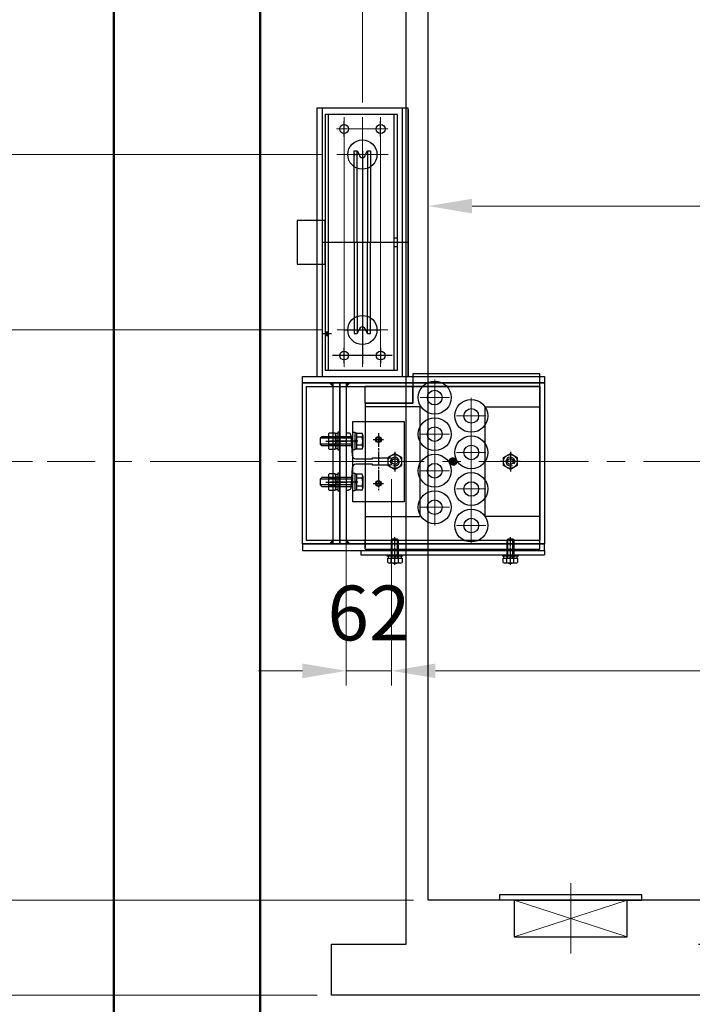
# Model space of a CAD drawing. Units: millimetres. Extents: x 17076 to 111423, y -118390 to 68727.
# Drawn here: x 18489 to 19410, y -78349 to -77001 of the extents above; entities that cross this region are included whole.
import ezdxf

# ---------------------------------------------------------------- set-up
doc = ezdxf.new("R2010")
doc.units = ezdxf.units.MM
doc.linetypes.add('CENTER2', pattern=[1.125, 0.75, -0.125, 0.125, -0.125])
doc.linetypes.add('CENTERLINE', pattern=[25.4, 19.05, -1.5875, 3.175, -1.5875])
doc.layers.get('0').update_dxf_attribs({"lineweight": 30})
for name, color, linetype, lineweight in [('가는선', 5, 'Continuous', 9), ('건축공사', 21, 'Continuous', 50), ('중심선', 6, 'CENTER2', 9), ('치수선', 3, 'Continuous', 9)]:
    doc.layers.add(name, color=color, linetype=linetype, lineweight=lineweight)
doc.styles.get("Standard").update_dxf_attribs({"font": 'iso.shx', "height": 75, "bigfont": 'whgtxt.shx'})
doc.dimstyles.new('AM_ISO$0', dxfattribs={"dimtxt": 75, "dimasz": 60, "dimexe": 20, "dimexo": 20, "dimgap": 30, "dimtad": 1, "dimdsep": 46, "dimtxsty": 'Standard', "dimcen": 0, "dimclrd": 256, "dimclre": 256, "dimclrt": 2, "dimadec": 0, "dimazin": 2, "dimtp": 0.1, "dimtm": 0.1, "dimtfac": 0.71, "dimtix": 1, "dimtmove": 0, "dimatfit": 0, "dimfxl": 1, "dimlwd": -1, "dimlwe": -1, "dimarcsym": 1})

# ---------------------------------------------------------------- blocks, each defined once
blk = doc.blocks.new('*D476')
at = {"layer": 'Defpoints', "color": 0, "transparency": 16777216}
for p in [(19048.3, -78206), (18221.8, -78336), (18916.3, -78336)]:
    blk.add_point(p, dxfattribs=at)
at = {"layer": '치수선', "linetype": 'ByBlock', "transparency": 16777216}
for p, q in [((18221.8, -78146), (18221.8, -78086)), ((19028.3, -78206), (18201.8, -78206)), ((18221.8, -78206), (18221.8, -78336)), ((18896.3, -78336), (18201.8, -78336)), ((18221.8, -78396), (18221.8, -78456))]:
    blk.add_line(p, q, dxfattribs=at)
at = {"layer": '치수선', "transparency": 16777216}
for points in [[(18211.8, -78146), (18231.8, -78146), (18221.8, -78206)], [(18211.8, -78396), (18231.8, -78396), (18221.8, -78336)]]:
    blk.add_solid(points, dxfattribs=at)
at = {"layer": '치수선', "color": 2, "transparency": 16777216, "insert": (18154.3, -78271), "char_height": 75, "attachment_point": 5, "rotation": 90}
blk.add_mtext('130', dxfattribs=at)
blk = doc.blocks.new('*D477')
at = {"layer": 'Defpoints', "color": 0, "transparency": 16777216}
for p in [(18916.3, -78336), (18026.8, -78361), (18916.3, -78361)]:
    blk.add_point(p, dxfattribs=at)
at = {"layer": '치수선', "linetype": 'ByBlock', "transparency": 16777216}
for p, q in [((18026.8, -78276), (18026.8, -78216)), ((18896.3, -78336), (18006.8, -78336)), ((18026.8, -78336), (18026.8, -78361)), ((18896.3, -78361), (18006.8, -78361)), ((18026.8, -78421), (18026.8, -78481))]:
    blk.add_line(p, q, dxfattribs=at)
at = {"layer": '치수선', "transparency": 16777216}
for points in [[(18016.8, -78276), (18036.8, -78276), (18026.8, -78336)], [(18016.8, -78421), (18036.8, -78421), (18026.8, -78361)]]:
    blk.add_solid(points, dxfattribs=at)
at = {"layer": '치수선', "color": 2, "transparency": 16777216, "insert": (17958.3, -78348.5), "char_height": 75, "attachment_point": 5, "rotation": 90}
blk.add_mtext('25', dxfattribs=at)
blk = doc.blocks.new('*D478')
at = {"layer": 'Defpoints', "color": 0, "transparency": 16777216}
for p in [(19018.3, -76781), (17831.8, -78336), (18916.3, -78336)]:
    blk.add_point(p, dxfattribs=at)
at = {"layer": '치수선', "linetype": 'ByBlock', "transparency": 16777216}
for p, q in [((18998.3, -76781), (17811.8, -76781)), ((17831.8, -76841), (17831.8, -78276)), ((18896.3, -78336), (17811.8, -78336))]:
    blk.add_line(p, q, dxfattribs=at)
at = {"layer": '치수선', "transparency": 16777216}
for points in [[(17821.8, -76841), (17841.8, -76841), (17831.8, -76781)], [(17821.8, -78276), (17841.8, -78276), (17831.8, -78336)]]:
    blk.add_solid(points, dxfattribs=at)
at = {"layer": '치수선', "color": 2, "transparency": 16777216, "insert": (17763.3, -77558.5), "char_height": 75, "attachment_point": 5, "rotation": 90}
blk.add_mtext('PLATFORM 1555', dxfattribs=at)
blk = doc.blocks.new('*D480')
at = {"layer": 'Defpoints', "color": 0, "transparency": 16777216}
for p in [(18818.3, -76701), (17636.8, -78451), (18818.3, -78451)]:
    blk.add_point(p, dxfattribs=at)
at = {"layer": '치수선', "linetype": 'ByBlock', "transparency": 16777216}
for p, q in [((18798.3, -76701), (17616.8, -76701)), ((17636.8, -76761), (17636.8, -78391)), ((18798.3, -78451), (17616.8, -78451))]:
    blk.add_line(p, q, dxfattribs=at)
at = {"layer": '치수선', "transparency": 16777216}
for points in [[(17626.8, -76761), (17646.8, -76761), (17636.8, -76701)], [(17626.8, -78391), (17646.8, -78391), (17636.8, -78451)]]:
    blk.add_solid(points, dxfattribs=at)
at = {"layer": '치수선', "color": 2, "transparency": 16777216, "insert": (17565.8, -77576), "char_height": 75, "attachment_point": 5, "rotation": 90}
blk.add_mtext('HOISTWAY INSIDE 1750', dxfattribs=at)
blk = doc.blocks.new('*D481')
at = {"layer": 'Defpoints', "color": 0, "transparency": 16777216}
for p in [(18916.3, -78336), (17831.8, -78451), (18818.3, -78451)]:
    blk.add_point(p, dxfattribs=at)
at = {"layer": '치수선', "linetype": 'ByBlock', "transparency": 16777216}
for p, q in [((17831.8, -78276), (17831.8, -78216)), ((18896.3, -78336), (17811.8, -78336)), ((17831.8, -78336), (17831.8, -78451)), ((18798.3, -78451), (17811.8, -78451)), ((17831.8, -78511), (17831.8, -78571))]:
    blk.add_line(p, q, dxfattribs=at)
at = {"layer": '치수선', "transparency": 16777216}
for points in [[(17821.8, -78276), (17841.8, -78276), (17831.8, -78336)], [(17821.8, -78511), (17841.8, -78511), (17831.8, -78451)]]:
    blk.add_solid(points, dxfattribs=at)
at = {"layer": '치수선', "color": 2, "transparency": 16777216, "insert": (17763.3, -78393.5), "char_height": 75, "attachment_point": 5, "rotation": 90}
blk.add_mtext('115', dxfattribs=at)
blk = doc.blocks.new('*D633')
at = {"layer": 'Defpoints', "color": 0, "transparency": 16777216}
for p in [(19018.3, -76781), (18026.8, -77606), (18527.2, -77606)]:
    blk.add_point(p, dxfattribs=at)
at = {"layer": '치수선', "linetype": 'ByBlock', "transparency": 16777216}
for p, q in [((18998.3, -76781), (18006.8, -76781)), ((18026.8, -76841), (18026.8, -77546))]:
    blk.add_line(p, q, dxfattribs=at)
at = {"layer": '치수선', "transparency": 16777216}
for points in [[(18016.8, -76841), (18036.8, -76841), (18026.8, -76781)], [(18016.8, -77546), (18036.8, -77546), (18026.8, -77606)]]:
    blk.add_solid(points, dxfattribs=at)
at = {"layer": '치수선', "color": 2, "transparency": 16777216, "insert": (17957, -77193.5), "char_height": 75, "attachment_point": 5, "rotation": 90}
blk.add_mtext('825', dxfattribs=at)
blk = doc.blocks.new('*D634')
at = {"layer": 'Defpoints', "color": 0, "transparency": 16777216}
for p in [(18527.2, -77606), (18026.8, -78336), (18916.3, -78336)]:
    blk.add_point(p, dxfattribs=at)
at = {"layer": '치수선', "linetype": 'ByBlock', "transparency": 16777216}
for p, q in [((18108, -77606), (18006.8, -77606)), ((18219.9, -77606), (18193.6, -77606)), ((18414.9, -77606), (18223.6, -77606)), ((18507.2, -77606), (18418.6, -77606)), ((18026.8, -77666), (18026.8, -78276)), ((18616.4, -78336), (18006.8, -78336)), ((18816.4, -78336), (18620.2, -78336)), ((18896.3, -78336), (18820.2, -78336))]:
    blk.add_line(p, q, dxfattribs=at)
at = {"layer": '치수선', "transparency": 16777216}
for points in [[(18016.8, -77666), (18036.8, -77666), (18026.8, -77606)], [(18016.8, -78276), (18036.8, -78276), (18026.8, -78336)]]:
    blk.add_solid(points, dxfattribs=at)
at = {"layer": '치수선', "color": 2, "transparency": 16777216, "insert": (17959.3, -77971), "char_height": 75, "attachment_point": 5, "rotation": 90}
blk.add_mtext('730', dxfattribs=at)
blk = doc.blocks.new('*D635')
at = {"layer": 'Defpoints', "color": 0, "transparency": 16777216}
for p in [(19048.3, -76806), (18221.8, -78206), (19048.3, -78206)]:
    blk.add_point(p, dxfattribs=at)
at = {"layer": '치수선', "linetype": 'ByBlock', "transparency": 16777216}
for p, q in [((19028.3, -76806), (18201.8, -76806)), ((18221.8, -76866), (18221.8, -78146)), ((19028.3, -78206), (18201.8, -78206))]:
    blk.add_line(p, q, dxfattribs=at)
at = {"layer": '치수선', "transparency": 16777216}
for points in [[(18211.8, -76866), (18231.8, -76866), (18221.8, -76806)], [(18211.8, -78146), (18231.8, -78146), (18221.8, -78206)]]:
    blk.add_solid(points, dxfattribs=at)
at = {"layer": '치수선', "color": 2, "transparency": 16777216, "insert": (18150.8, -77506), "char_height": 75, "attachment_point": 5, "rotation": 90}
blk.add_mtext('CAR INSIDE 1400', dxfattribs=at)
blk = doc.blocks.new('gov_block_L')
for p, q in [((-62.5, 303.5), (-62.5, -63.5)), ((62.5, 303.5), (-62.5, 303.5)), ((62.5, -63.5), (62.5, 303.5)), ((62.5, 301.5), (62.5, -63.5)), ((-51, 150), (-89, 150)), ((-89, 150), (-89, 90)), ((-51, 90), (-51, 150)), ((-89, 90), (-51, 90)), ((41, -35), (-41, -35)), ((-82, -72.5), (-82, -63.5)), ((-82, -63.5), (249, -63.5)), ((-82, -63.5), (-62.5, -63.5)), ((-62.5, -63.5), (62.5, -63.5)), ((243, -60), (69, -60)), ((69, -60), (69, -100)), ((243, -300), (243, -60)), ((249, -63.5), (249, -72.5)), ((-82, -292.5), (-82, -72.5)), ((-82, -72.5), (-31, -72.5)), ((249, -72.5), (-82, -72.5)), ((-82, -72.5), (249, -72.5)), ((-77, -77.5), (243, -77.5)), ((-77, -77.5), (-77, -287.5)), ((-31, -72.5), (-31, -292.5)), ((-31, -72.5), (249, -72.5)), ((-31, -292.5), (-31, -72.5)), ((4, -100), (4, -77.5)), ((69, -77.5), (4, -77.5)), ((69, -100), (69, -77.5)), ((243, -77.5), (243, -287.5)), ((243, -77.5), (243, -97.5)), ((243, -287.5), (243, -77.5)), ((249, -72.5), (249, -292.5)), ((69, -100), (4, -100)), ((4, -100), (4, -297.5)), ((4, -100), (4, -287.5)), ((4, -100), (69, -100)), ((-13, -125), (57, -125)), ((-13, -235), (-13, -125)), ((57, -125), (57, -235)), ((-13, -148), (-57.5, -148)), ((-22, -135.5), (-22, -224.5)), ((-13, -156), (-57.5, -156)), ((-50, -152), (-21, -152)), ((-12, -152), (-41, -152)), ((44.5, -169), (35, -174.5)), ((35, -174.5), (35, -185.5)), ((54, -174.5), (44.5, -169)), ((54, -185.5), (54, -174.5)), ((193, -174.5), (202.5, -169)), ((193, -185.5), (193, -174.5)), ((202.5, -169), (212, -174.5)), ((212, -174.5), (212, -185.5)), ((35, -185.5), (44.5, -191)), ((44.5, -191), (54, -185.5)), ((202.5, -191), (193, -185.5)), ((212, -185.5), (202.5, -191)), ((-11.3, -189.4), (-11.3, -189.4)), ((-13, -204), (-57.5, -204)), ((-13, -212), (-57.5, -212)), ((-50, -208), (-21, -208)), ((-12, -208), (-41, -208)), ((57, -235), (-13, -235)), ((-82, -292.5), (-31, -292.5)), ((249, -292.5), (-82, -292.5)), ((-82, -292.5), (249, -292.5)), ((-82, -292.5), (-82, -301.5)), ((249, -292.5), (-82, -292.5)), ((-82, -292.5), (249, -292.5)), ((-77, -287.5), (243, -287.5)), ((249, -292.5), (-31, -292.5)), ((4, -300), (4, -287.5)), ((41, -312), (41, -286)), ((48, -312), (48, -286)), ((199, -312), (199, -286)), ((206, -312), (206, -286)), ((249, -301.5), (249, -292.5)), ((-82, -301.5), (249, -301.5)), ((-82, -301.5), (169, -301.5)), ((-2, -301.5), (-2, -307.5)), ((-2, -307.5), (249, -307.5)), ((4, -300), (243, -300)), ((249, -301.5), (249, -307.5))]:
    blk.add_line(p, q)
at = {"color": 3}
for p, q in [((-54.7, -63.5), (-54.7, 303.5)), ((54.7, -63.5), (54.7, 303.5)), ((-40, -292.5), (-40, -72.5)), ((-22, -72.5), (-22, -292.5)), ((243, -77.5), (69, -77.5)), ((79, -105), (4, -105)), ((4, -105), (4, -255)), ((79, -255), (79, -105)), ((168, -105), (243, -105)), ((168, -255), (168, -105)), ((243, -105), (243, -255)), ((4, -255), (79, -255)), ((243, -255), (168, -255)), ((4, -287.5), (243, -287.5))]:
    blk.add_line(p, q, dxfattribs=at)
at = {"color": 6}
for p, q in [((48, 295), (-51, 295)), ((-51, 295), (-51, -55)), ((-46.5, -55), (-46.5, 295)), ((-25, 264.5), (-25, 285.5)), ((25, 264.5), (25, 285.5)), ((43.5, -55), (43.5, 295)), ((48, -55), (48, 295)), ((-11, 241), (-11, 245)), ((-11, 245), (-7.1, 245)), ((-7.1, 120), (-7.1, 245)), ((-7.1, 245), (-4.2, 240)), ((0, 244.9), (0, -18.8)), ((4.2, 240), (7.1, 245)), ((7.1, 245), (11, 245)), ((7.1, 245), (7.1, 120)), ((11, 245), (11, 241)), ((-10, 240), (-11, 241)), ((-11, 239), (-10, 240)), ((-11, 120), (-11, 239)), ((11, 241), (10, 240)), ((10, 240), (11, 239)), ((11, 239), (11, 120)), ((43.5, 126), (48, 126)), ((-55.5, 120), (63, 120)), ((-44.3, 120), (26.6, 120)), ((-11, 120), (-11, 1)), ((-7.1, 120), (-7.1, -5)), ((7.1, -5), (7.1, 120)), ((11, 1), (11, 120)), ((43.5, 114), (48, 114)), ((-11, 1), (-10, 0)), ((10, 0), (11, 1)), ((-54.5, -5), (-42.1, -5)), ((-25, 0), (25, 0)), ((-15.7, 0), (15.8, 0)), ((-10, 0), (-11, -1)), ((-11, -1), (-11, -5)), ((-11, -5), (-7.1, -5)), ((-7.1, -5), (-4.2, 0)), ((4.2, 0), (7.1, -5)), ((7.1, -5), (11, -5)), ((11, -1), (10, 0)), ((11, -5), (11, -1)), ((-25, -45.5), (-25, -24.5)), ((25, -24.5), (25, -45.5)), ((-51, -55), (48, -55)), ((43.5, -55), (48, -55))]:
    blk.add_line(p, q, dxfattribs=at)
at = {"ltscale": 5}
for p, q in [((0, 237.5), (0, 198.5)), ((0, 4.6), (0, -46.1))]:
    blk.add_line(p, q, dxfattribs=at)
at = {"color": 6, "ltscale": 0.2}
for p, q in [((-51, -2.5), (-46.5, -2.5)), ((-51, -3.4), (-46.5, -3.4)), ((-51, -6.6), (-46.5, -6.6)), ((-51, -7.5), (-46.5, -7.5))]:
    blk.add_line(p, q, dxfattribs=at)
at = {"color": 0}
for p, q in [((-55.5, -146), (-57.5, -148)), ((-57.5, -148), (-57.5, -156)), ((-13, -146), (-55.5, -146)), ((-46.5, -143.8), (-46.5, -160.2)), ((-46.5, -146), (-46.5, -158)), ((-37.4, -141), (-45.6, -141)), ((-37.4, -146.5), (-45.6, -146.5)), ((-36.5, -162.8), (-36.5, -141.2)), ((-36.5, -141.2), (-33.5, -141.2)), ((-36.5, -143.8), (-36.5, -160.2)), ((-31, -140), (-33.5, -140)), ((-33.5, -140), (-33.5, -164)), ((-33.5, -141.2), (-33.5, -162.8)), ((-31, -164), (-31, -140)), ((-13, -164), (-13, -140)), ((-13, -140), (-10.5, -140)), ((-10.5, -140), (-10.5, -164)), ((-10.5, -141.2), (-10.5, -162.8)), ((-7.5, -141.2), (-10.5, -141.2)), ((-7.5, -141), (-0.4, -141)), ((-7.5, -163), (-7.5, -141)), ((-7.5, -162.8), (-7.5, -141.2)), ((-0.4, -146.5), (-7.5, -146.5)), ((0.5, -143.8), (0.5, -160.2)), ((-57.5, -156), (-55.5, -158)), ((-55.5, -158), (-13, -158)), ((-37.4, -157.5), (-45.6, -157.5)), ((-36.5, -152), (-33.5, -150.3)), ((-33.5, -152), (-36.5, -153.7)), ((-7.5, -152), (-10.5, -150.3)), ((-10.5, -152), (-7.5, -153.7)), ((-0.4, -157.5), (-7.5, -157.5)), ((-45.6, -163), (-37.4, -163)), ((-33.5, -162.8), (-36.5, -162.8)), ((-33.5, -164), (-31, -164)), ((-10.5, -164), (-13, -164)), ((-10.5, -162.8), (-7.5, -162.8)), ((-0.4, -163), (-7.5, -163)), ((-55.5, -202), (-57.5, -204)), ((-13, -202), (-55.5, -202)), ((-46.5, -199.8), (-46.5, -216.2)), ((-46.5, -202), (-46.5, -214)), ((-37.4, -197), (-45.6, -197)), ((-36.5, -218.8), (-36.5, -197.2)), ((-36.5, -197.2), (-33.5, -197.2)), ((-36.5, -199.8), (-36.5, -216.2)), ((-31, -196), (-33.5, -196)), ((-33.5, -196), (-33.5, -220)), ((-33.5, -197.2), (-33.5, -218.8)), ((-31, -220), (-31, -196)), ((-13, -220), (-13, -196)), ((-13, -196), (-10.5, -196)), ((-10.5, -196), (-10.5, -220)), ((-10.5, -197.2), (-10.5, -218.8)), ((-7.5, -197.2), (-10.5, -197.2)), ((-7.5, -197), (-0.4, -197)), ((-7.5, -219), (-7.5, -197)), ((-7.5, -218.8), (-7.5, -197.2)), ((0.5, -199.8), (0.5, -216.2)), ((-57.5, -204), (-57.5, -212)), ((-57.5, -212), (-55.5, -214)), ((-55.5, -214), (-13, -214)), ((-37.4, -202.5), (-45.6, -202.5)), ((-37.4, -213.5), (-45.6, -213.5)), ((-36.5, -208), (-33.5, -206.3)), ((-33.5, -208), (-36.5, -209.7)), ((-7.5, -208), (-10.5, -206.3)), ((-10.5, -208), (-7.5, -209.7)), ((-0.4, -202.5), (-7.5, -202.5)), ((-0.4, -213.5), (-7.5, -213.5)), ((-45.6, -219), (-37.4, -219)), ((-33.5, -218.8), (-36.5, -218.8)), ((-33.5, -220), (-31, -220)), ((-10.5, -220), (-13, -220)), ((-10.5, -218.8), (-7.5, -218.8)), ((-0.4, -219), (-7.5, -219)), ((41, -286), (39.5, -287.5)), ((39.5, -287.5), (39.5, -312)), ((48, -286), (41, -286)), ((49.5, -287.5), (48, -286)), ((49.5, -312), (49.5, -287.5)), ((199, -286), (197.5, -287.5)), ((197.5, -287.5), (197.5, -312)), ((206, -286), (199, -286)), ((207.5, -287.5), (206, -286)), ((207.5, -312), (207.5, -287.5)), ((34, -309.5), (34, -307.5)), ((34, -307.5), (55, -307.5)), ((55, -309.5), (34, -309.5)), ((53.7, -309.5), (35.3, -309.5)), ((35.3, -309.5), (35.3, -312)), ((44.5, -309.5), (43.1, -312)), ((44.5, -312), (45.9, -309.5)), ((53.7, -312), (53.7, -309.5)), ((55, -307.5), (55, -309.5)), ((192, -309.5), (192, -307.5)), ((192, -307.5), (213, -307.5)), ((213, -309.5), (192, -309.5)), ((211.7, -309.5), (193.3, -309.5)), ((193.3, -309.5), (193.3, -312)), ((202.5, -309.5), (201.1, -312)), ((202.5, -312), (203.9, -309.5)), ((211.7, -312), (211.7, -309.5)), ((213, -307.5), (213, -309.5)), ((34.7, -312), (54.3, -312)), ((34.7, -318.2), (34.7, -312)), ((35.3, -312), (53.7, -312)), ((51.9, -319), (37.1, -319)), ((39.6, -318.2), (39.6, -312)), ((49.4, -318.2), (49.4, -312)), ((54.3, -312), (54.3, -318.2)), ((192.7, -312), (212.3, -312)), ((192.7, -318.2), (192.7, -312)), ((193.3, -312), (211.7, -312)), ((209.9, -319), (195.1, -319)), ((197.6, -318.2), (197.6, -312)), ((207.4, -318.2), (207.4, -312)), ((212.3, -312), (212.3, -318.2))]:
    blk.add_line(p, q, dxfattribs=at)
at = {"color": 7}
for p, q in [((-22, -140.5), (-22, -229.5)), ((-11.3, -194.4), (-11.3, -194.4))]:
    blk.add_line(p, q, dxfattribs=at)
at = {"linetype": 'CENTERLINE'}
for p, q in [((22, -141), (22, -219)), ((-29.5, -152), (-43.5, -152)), ((-6.3, -152), (-14.3, -152)), ((15, -150), (29, -150)), ((44.5, -166.5), (44.5, -193.5)), ((202.5, -166.5), (202.5, -193.5)), ((216, -180), (189, -180)), ((-29.5, -208), (-43.5, -208)), ((-6.3, -208), (-14.3, -208)), ((15, -210), (29, -210)), ((44.5, -321.5), (44.5, -283.5)), ((202.5, -321.5), (202.5, -283.5)), ((44.5, -313.3), (44.5, -306.7)), ((202.5, -313.3), (202.5, -306.7))]:
    blk.add_line(p, q, dxfattribs=at)
at = {"color": 5}
for p, q in [((119, -180), (124, -175)), ((119, -179.9), (123.9, -175)), ((119, -179.8), (123.8, -175)), ((119, -179.7), (123.7, -175)), ((119, -179.6), (123.6, -175)), ((119, -179.5), (123.5, -175)), ((119, -179.3), (123.3, -175)), ((119.1, -180), (124, -175.1)), ((119.1, -179.2), (123.2, -175.1)), ((119.1, -179.1), (123.1, -175.1)), ((119.1, -179), (123, -175.1)), ((124, -175.7), (124.7, -175)), ((124, -175.6), (124.6, -175)), ((124, -175.5), (124.5, -175)), ((124, -175.4), (124.4, -175)), ((124, -175.3), (124.3, -175)), ((124, -175.2), (124.2, -175)), ((124, -175.1), (124.1, -175)), ((124, -175.1), (124.1, -175)), ((124, -176.1), (125, -175.1)), ((124, -176), (124.9, -175.1)), ((124, -175.9), (124.8, -175.1)), ((124, -175.8), (124.7, -175.1)), ((119, -180.7), (119.7, -180)), ((119, -180.6), (119.6, -180)), ((119, -180.5), (119.5, -180)), ((119, -180.4), (119.4, -180)), ((119, -180.3), (119.3, -180)), ((119, -180.2), (119.2, -180)), ((119, -180.1), (119.1, -180)), ((119, -180.1), (119.1, -180)), ((119.1, -180), (124, -175.1)), ((119.1, -178.9), (122.9, -175.1)), ((119.1, -181.1), (120.3, -180)), ((119.1, -181.1), (120.2, -180)), ((119.1, -181), (120.1, -180)), ((119.1, -180.9), (120, -180)), ((119.1, -180.8), (119.9, -180)), ((119.1, -180.7), (119.8, -180)), ((119.2, -180), (124, -175.2)), ((119.2, -178.8), (122.8, -175.2)), ((119.2, -178.6), (122.6, -175.2)), ((119.2, -178.5), (122.5, -175.2)), ((119.2, -181.5), (120.7, -180)), ((119.2, -181.4), (120.7, -180)), ((119.2, -181.4), (120.6, -180)), ((119.2, -181.3), (120.5, -180)), ((119.2, -181.2), (120.4, -180)), ((119.3, -180), (124, -175.3)), ((119.3, -178.4), (122.4, -175.3)), ((119.3, -178.2), (122.2, -175.3)), ((119.3, -181.8), (121.1, -180)), ((119.3, -181.7), (121, -180)), ((119.3, -181.7), (120.9, -180)), ((119.3, -181.6), (120.8, -180)), ((119.4, -180), (124, -175.4)), ((119.4, -178.1), (122.1, -175.4)), ((119.4, -182.1), (121.5, -180)), ((119.4, -182), (121.4, -180)), ((119.4, -181.9), (121.3, -180)), ((119.4, -181.9), (121.2, -180)), ((119.5, -180), (124, -175.5)), ((119.5, -177.9), (121.9, -175.5)), ((119.5, -182.3), (121.8, -180)), ((119.5, -182.2), (121.7, -180)), ((119.5, -182.1), (121.6, -180)), ((119.6, -180), (124, -175.6)), ((119.6, -177.7), (121.7, -175.6)), ((119.6, -182.4), (122.1, -180)), ((119.6, -182.4), (122, -180)), ((119.6, -182.3), (121.9, -180)), ((119.7, -180), (124, -175.7)), ((119.7, -177.5), (121.5, -175.7)), ((119.7, -182.6), (122.4, -180)), ((119.7, -182.6), (122.3, -180)), ((119.7, -182.5), (122.2, -180)), ((119.8, -180), (124, -175.8)), ((119.8, -177.2), (121.2, -175.8)), ((119.8, -182.8), (122.6, -180)), ((119.8, -182.7), (122.5, -180)), ((119.8, -182.7), (122.4, -180)), ((119.9, -180), (124, -175.9)), ((119.9, -182.9), (122.8, -180)), ((119.9, -182.8), (122.7, -180)), ((120, -180), (124, -176)), ((120, -183.1), (123.1, -180)), ((120, -183), (123, -180)), ((120, -183), (122.9, -180)), ((120.1, -180), (124, -176.1)), ((120.1, -176.9), (120.9, -176.1)), ((120.1, -183.2), (123.3, -180)), ((120.1, -183.1), (123.2, -180)), ((120.2, -180), (124, -176.2)), ((120.2, -183.3), (123.5, -180)), ((120.2, -183.2), (123.4, -180)), ((120.3, -180), (124, -176.3)), ((120.3, -183.4), (123.8, -180)), ((120.3, -183.4), (123.7, -180)), ((120.3, -183.3), (123.6, -180)), ((120.4, -180), (124, -176.4)), ((120.4, -183.5), (124, -180)), ((120.4, -183.5), (123.9, -180)), ((120.5, -180), (124, -176.5)), ((120.5, -183.6), (124, -180)), ((120.5, -183.6), (124, -180.1)), ((120.6, -180), (124, -176.6)), ((120.6, -183.7), (124, -180.2)), ((120.6, -183.7), (124, -180.3)), ((120.7, -180), (124, -176.7)), ((120.7, -180), (124, -176.7)), ((120.7, -183.7), (124, -180.4)), ((120.7, -183.8), (124, -180.5)), ((120.8, -180), (124, -176.8)), ((120.8, -183.8), (124, -180.6)), ((120.8, -183.9), (124, -180.7)), ((120.9, -180), (124, -176.9)), ((120.9, -183.9), (124, -180.8)), ((120.9, -184), (124, -180.9)), ((121, -180), (124, -177)), ((121, -184), (124, -181)), ((121, -184), (124, -181.1)), ((121.1, -180), (124, -177.1)), ((121.1, -184.1), (124, -181.2)), ((121.2, -180), (124, -177.2)), ((121.2, -184.1), (124, -181.3)), ((121.2, -184.2), (124, -181.4)), ((121.3, -180), (124, -177.3)), ((121.3, -184.2), (124, -181.5)), ((121.3, -184.2), (124, -181.6)), ((121.4, -180), (124, -177.4)), ((121.4, -184.3), (124, -181.7)), ((121.4, -184.3), (124, -181.7)), ((121.5, -180), (124, -177.5)), ((121.5, -184.3), (124, -181.8)), ((121.6, -180), (124, -177.6)), ((121.6, -184.4), (124, -181.9)), ((121.6, -184.4), (124, -182)), ((121.7, -180), (124, -177.7)), ((121.7, -184.4), (124, -182.1)), ((121.8, -180), (124, -177.8)), ((121.8, -184.5), (124, -182.2)), ((121.8, -184.5), (124, -182.3)), ((121.9, -180), (124, -177.9)), ((121.9, -184.5), (124, -182.4)), ((121.9, -184.6), (124, -182.5)), ((122, -180), (124, -178)), ((122, -184.6), (124, -182.6)), ((122.1, -180), (124, -178.1)), ((122.1, -184.6), (124, -182.7)), ((122.1, -184.6), (124, -182.8)), ((122.2, -180), (124, -178.2)), ((122.2, -184.7), (124, -182.9)), ((122.3, -180), (124, -178.3)), ((122.3, -184.7), (124, -183)), ((122.3, -184.7), (124, -183.1)), ((122.4, -180), (124, -178.4)), ((122.4, -180), (124, -178.4)), ((122.4, -184.7), (124, -183.2)), ((122.5, -180), (124, -178.5)), ((122.5, -184.8), (124, -183.3)), ((122.6, -180), (124, -178.6)), ((122.6, -184.8), (124, -183.3)), ((122.6, -184.8), (124, -183.4)), ((122.7, -180), (124, -178.7)), ((122.7, -184.8), (124, -183.5)), ((122.8, -180), (124, -178.8)), ((122.8, -184.8), (124, -183.6)), ((122.9, -180), (124, -178.9)), ((122.9, -184.9), (124, -183.7)), ((122.9, -184.9), (124, -183.8)), ((123, -180), (124, -179)), ((123, -184.9), (124, -183.9)), ((123.1, -180), (124, -179.1)), ((123.1, -184.9), (124, -184)), ((123.2, -180), (124, -179.2)), ((123.2, -184.9), (124, -184.1)), ((123.3, -180), (124, -179.3)), ((123.3, -184.9), (124, -184.2)), ((123.3, -185), (124, -184.3)), ((123.4, -180), (124, -179.4)), ((123.4, -185), (124, -184.4)), ((123.5, -180), (124, -179.5)), ((123.5, -185), (124, -184.5)), ((123.6, -180), (124, -179.6)), ((123.6, -185), (124, -184.6)), ((123.7, -180), (124, -179.7)), ((123.7, -185), (124, -184.7)), ((123.8, -180), (124, -179.8)), ((123.8, -185), (124, -184.8)), ((123.9, -180), (124, -179.9)), ((123.9, -185), (124, -184.9)), ((124, -176.3), (125.1, -175.1)), ((124, -176.2), (125.1, -175.1)), ((124, -176.7), (125.5, -175.2)), ((124, -176.7), (125.4, -175.2)), ((124, -176.6), (125.4, -175.2)), ((124, -176.5), (125.3, -175.2)), ((124, -176.4), (125.2, -175.2)), ((124, -177.1), (125.8, -175.3)), ((124, -177), (125.7, -175.3)), ((124, -176.9), (125.7, -175.3)), ((124, -176.8), (125.6, -175.3)), ((124, -177.5), (126.1, -175.4)), ((124, -177.4), (126, -175.4)), ((124, -177.3), (125.9, -175.4)), ((124, -177.2), (125.9, -175.4)), ((124, -177.8), (126.3, -175.5)), ((124, -177.7), (126.2, -175.5)), ((124, -177.6), (126.1, -175.5)), ((124, -178.1), (126.4, -175.6)), ((124, -178), (126.4, -175.6)), ((124, -177.9), (126.3, -175.6)), ((124, -178.4), (126.6, -175.7)), ((124, -178.3), (126.6, -175.7)), ((124, -178.2), (126.5, -175.7)), ((124, -178.6), (126.8, -175.8)), ((124, -178.5), (126.7, -175.8)), ((124, -178.4), (126.7, -175.8)), ((124, -178.8), (126.9, -175.9)), ((124, -178.7), (126.8, -175.9)), ((124, -179.1), (127.1, -176)), ((124, -179), (127, -176)), ((124, -178.9), (127, -176)), ((124, -179.3), (127.2, -176.1)), ((124, -179.2), (127.1, -176.1)), ((124, -179.5), (127.3, -176.2)), ((124, -179.4), (127.2, -176.2)), ((124, -179.8), (127.4, -176.3)), ((124, -179.7), (127.4, -176.3)), ((124, -179.6), (127.3, -176.3)), ((124, -180), (127.5, -176.4)), ((124, -179.9), (127.5, -176.4)), ((124, -180), (127.6, -176.5)), ((124, -185), (129, -180)), ((124, -185), (129, -180)), ((124, -184.9), (128.9, -180)), ((124, -184.8), (128.8, -180)), ((124, -184.7), (128.7, -180)), ((124, -184.6), (128.6, -180)), ((124, -184.5), (128.5, -180)), ((124, -184.4), (128.4, -180)), ((124, -184.3), (128.3, -180)), ((124, -184.2), (128.2, -180)), ((124, -184.1), (128.1, -180)), ((124, -184), (128, -180)), ((124, -183.9), (127.9, -180)), ((124, -183.8), (127.8, -180)), ((124, -183.7), (127.7, -180)), ((124, -183.6), (127.6, -180)), ((124, -183.5), (127.5, -180)), ((124, -183.4), (127.4, -180)), ((124, -183.3), (127.3, -180)), ((124, -183.3), (127.3, -180)), ((124, -183.2), (127.2, -180)), ((124, -183.1), (127.1, -180)), ((124, -183), (127, -180)), ((124, -182.9), (126.9, -180)), ((124, -182.8), (126.8, -180)), ((124, -182.7), (126.7, -180)), ((124, -182.6), (126.6, -180)), ((124, -182.5), (126.5, -180)), ((124, -182.4), (126.4, -180)), ((124, -182.3), (126.3, -180)), ((124, -182.2), (126.2, -180)), ((124, -182.1), (126.1, -180)), ((124, -182), (126, -180)), ((124, -181.9), (125.9, -180)), ((124, -181.8), (125.8, -180)), ((124, -181.7), (125.7, -180)), ((124, -181.7), (125.7, -180)), ((124, -181.6), (125.6, -180)), ((124, -181.5), (125.5, -180)), ((124, -181.4), (125.4, -180)), ((124, -181.3), (125.3, -180)), ((124, -181.2), (125.2, -180)), ((124, -181.1), (125.1, -180)), ((124, -181), (125, -180)), ((124, -180.9), (124.9, -180)), ((124, -180.8), (124.8, -180)), ((124, -180.7), (124.7, -180)), ((124, -180.6), (124.6, -180)), ((124, -180.5), (124.5, -180)), ((124, -180.4), (124.4, -180)), ((124, -180.3), (124.3, -180)), ((124, -180.2), (124.2, -180)), ((124, -180.1), (124.1, -180)), ((124, -180), (124, -180)), ((124, -180), (124, -180)), ((124, -185), (124, -185)), ((124.1, -180), (127.6, -176.5)), ((124.1, -185), (129, -180.1)), ((124.2, -180), (127.7, -176.6)), ((124.2, -185), (129, -180.2)), ((124.3, -180), (127.7, -176.6)), ((124.3, -185), (129, -180.3)), ((124.4, -180), (127.7, -176.7)), ((124.4, -185), (129, -180.4)), ((124.5, -180), (127.8, -176.7)), ((124.5, -185), (129, -180.5)), ((124.6, -180), (127.8, -176.8)), ((124.7, -180), (127.9, -176.8)), ((124.7, -185), (129, -180.7)), ((124.8, -180), (127.9, -176.9)), ((124.8, -184.9), (128.9, -180.8)), ((124.9, -180), (128, -176.9)), ((124.9, -184.9), (128.9, -180.9)), ((125, -180), (128, -177)), ((125, -184.9), (128.9, -181)), ((125.1, -180), (128, -177)), ((125.1, -184.9), (128.9, -181.1)), ((125.2, -180), (128.1, -177.1)), ((125.2, -184.8), (128.8, -181.2)), ((125.3, -180), (128.1, -177.2)), ((125.4, -180), (128.2, -177.2)), ((125.4, -184.8), (128.8, -181.4)), ((125.5, -180), (128.2, -177.3)), ((125.5, -184.8), (128.8, -181.5)), ((125.6, -180), (128.2, -177.3)), ((125.6, -184.7), (128.7, -181.6)), ((125.7, -180), (128.3, -177.4)), ((125.7, -180), (128.3, -177.4)), ((125.8, -180), (128.3, -177.5)), ((125.8, -184.7), (128.7, -181.8)), ((125.9, -180), (128.4, -177.6)), ((126, -180), (128.4, -177.6)), ((126, -184.6), (128.6, -182)), ((126.1, -180), (128.4, -177.7)), ((126.1, -184.5), (128.5, -182.1)), ((126.2, -180), (128.5, -177.8)), ((126.3, -180), (128.5, -177.8)), ((126.3, -184.4), (128.4, -182.3)), ((126.4, -180), (128.5, -177.9)), ((126.5, -180), (128.6, -177.9)), ((126.5, -184.3), (128.3, -182.5)), ((126.6, -180), (128.6, -178)), ((126.7, -180), (128.6, -178.1)), ((126.8, -180), (128.6, -178.1)), ((126.8, -184.2), (128.2, -182.8)), ((126.9, -180), (128.7, -178.2)), ((127, -180), (128.7, -178.3)), ((127.1, -180), (128.7, -178.3)), ((127.1, -183.9), (127.9, -183.1)), ((127.2, -180), (128.7, -178.4)), ((127.3, -180), (128.8, -178.5)), ((127.3, -180), (128.8, -178.6)), ((127.4, -180), (128.8, -178.6)), ((127.5, -180), (128.8, -178.7)), ((127.6, -180), (128.8, -178.8)), ((127.7, -180), (128.9, -178.9)), ((127.8, -180), (128.9, -178.9)), ((127.9, -180), (128.9, -179)), ((128, -180), (128.9, -179.1)), ((128.1, -180), (128.9, -179.2)), ((128.2, -180), (128.9, -179.3)), ((128.3, -180), (129, -179.3)), ((128.4, -180), (129, -179.4)), ((128.5, -180), (129, -179.5)), ((128.6, -180), (129, -179.6)), ((128.7, -180), (129, -179.7)), ((128.8, -180), (129, -179.8)), ((128.9, -180), (129, -179.9)), ((129, -180), (129, -180))]:
    blk.add_line(p, q, dxfattribs=at)
for centre, radius in [((-25, 275), 6), ((25, 275), 6), ((0, 240), 20), ((0, 0), 20), ((-25, -35), 6), ((25, -35), 6), ((99, -92.5), 10), ((99, -92.5), 10), ((149, -117.5), 10), ((149, -117.5), 10), ((99, -142.5), 10), ((99, -142.5), 10), ((22, -150), 4), ((22, -150), 2.8), ((149, -167.5), 10), ((149, -167.5), 10), ((44.5, -180), 9.5), ((124, -180), 5), ((202.5, -180), 9.5), ((44.5, -180), 4), ((99, -192.5), 10), ((99, -192.5), 10), ((202.5, -180), 4), ((22, -210), 4), ((22, -210), 2.8), ((149, -217.5), 10), ((149, -217.5), 10), ((99, -242.5), 10), ((99, -242.5), 10), ((149, -267.5), 10), ((149, -267.5), 10)]:
    blk.add_circle(centre, radius)
at = {"color": 6}
for centre, radius in [((-25, 275), 6), ((25, 275), 6), ((-25, -35), 6), ((25, -35), 6), ((99, -92.5), 22.5), ((149, -117.5), 22.5), ((99, -142.5), 22.5), ((149, -167.5), 22.5), ((99, -192.5), 22.5), ((149, -217.5), 22.5), ((99, -242.5), 22.5), ((149, -267.5), 22.5)]:
    blk.add_circle(centre, radius, dxfattribs=at)
at = {"color": 6, "ltscale": 0.2}
for centre in [(0, 240), (0, 0)]:
    blk.add_circle(centre, 20, dxfattribs=at)
at = {"color": 6}
for centre, start, end in [((0, 240), 180, 0), ((0, 0), 0, 180)]:
    blk.add_arc(centre, 4.2, start, end, dxfattribs=at)
at = {"color": 0}
for centre, radius, start, end in [((-41.7, -143.8), 4.82, 145.3301, 214.6699), ((-28.5, -152), 18, 162.2591, 197.7409), ((-41.3, -143.8), 4.82, 325.3301, 34.6699), ((-54.5, -152), 18, 342.2591, 17.7409), ((-4.3, -143.8), 4.82, 325.3301, 34.6699), ((-17.5, -152), 18, 342.2591, 17.7409), ((-41.7, -160.2), 4.82, 145.3301, 214.6699), ((-41.3, -160.2), 4.82, 325.3301, 34.6699), ((-4.3, -160.2), 4.82, 325.3301, 34.6699), ((-41.7, -199.8), 4.82, 145.3301, 214.6699), ((-41.3, -199.8), 4.82, 325.3301, 34.6699), ((-4.3, -199.8), 4.82, 325.3301, 34.6699), ((-28.5, -208), 18, 162.2591, 197.7409), ((-41.7, -216.2), 4.82, 145.3301, 214.6699), ((-54.5, -208), 18, 342.2591, 17.7409), ((-41.3, -216.2), 4.82, 325.3301, 34.6699), ((-17.5, -208), 18, 342.2591, 17.7409), ((-4.3, -216.2), 4.82, 325.3301, 34.6699), ((37.1, -314.9), 4.06, 232.8118, 307.1882), ((44.5, -304), 15, 250.9032, 289.0968), ((51.9, -314.9), 4.06, 232.8118, 307.1882), ((195.1, -314.9), 4.06, 232.8118, 307.1882), ((202.5, -304), 15, 250.9032, 289.0968), ((209.9, -314.9), 4.06, 232.8118, 307.1882)]:
    blk.add_arc(centre, radius, start, end, dxfattribs=at)
for centre, start, end in [((44.5, -180), 240, 210), ((202.5, -180), 330, 300)]:
    blk.add_arc(centre, 6, start, end)
for points in [[(-40, -72.5), (-46, -72.5), (-40, -78.5)], [(-22, -72.5), (-22, -78.5), (-16, -72.5)], [(-40, -292.5), (-40, -286.5), (-46, -292.5)], [(-22, -292.5), (-16, -292.5), (-22, -286.5)]]:
    blk.add_solid(points)
at = {"layer": '중심선'}
for p, q in [((-25, 291), (-25, -51)), ((0, 291), (0, -51)), ((25, 291), (25, -51)), ((35.1, 240), (-34.9, 240)), ((35, 0), (-35, 0)), ((99, -267.5), (99, -67.5)), ((79, -92.5), (119, -92.5)), ((149, -292.5), (149, -92.5)), ((129, -117.5), (169, -117.5)), ((79, -142.5), (119, -142.5)), ((129, -167.5), (169, -167.5)), ((79, -192.5), (119, -192.5)), ((129, -217.5), (169, -217.5)), ((79, -242.5), (119, -242.5)), ((129, -267.5), (169, -267.5))]:
    blk.add_line(p, q, dxfattribs=at)
at = {"layer": '중심선', "color": 6}
for p, q in [((-35.5, 275), (35.5, 275)), ((-35.5, -35), (35.5, -35))]:
    blk.add_line(p, q, dxfattribs=at)
at = {"layer": '중심선', "ltscale": 5}
for p, q in [((0, 244.6), (0, 196.4)), ((0, 4.6), (0, -43.6))]:
    blk.add_line(p, q, dxfattribs=at)
blk = doc.blocks.new('*D663')
at = {"layer": 'Defpoints', "color": 0, "transparency": 16777216}
for p in [(20848.3, -77256.5), (19048.3, -77270.6), (20848.3, -77270.6)]:
    blk.add_point(p, dxfattribs=at)
at = {"layer": '치수선', "linetype": 'ByBlock', "transparency": 16777216}
for p, q in [((19048.3, -77250.6), (19048.3, -77236.5)), ((20848.3, -77250.6), (20848.3, -77236.5)), ((19108.3, -77256.5), (20788.3, -77256.5))]:
    blk.add_line(p, q, dxfattribs=at)
at = {"layer": '치수선', "transparency": 16777216}
for points in [[(19108.3, -77246.5), (19108.3, -77266.5), (19048.3, -77256.5)], [(20788.3, -77246.5), (20788.3, -77266.5), (20848.3, -77256.5)]]:
    blk.add_solid(points, dxfattribs=at)
at = {"layer": '치수선', "color": 2, "transparency": 16777216, "insert": (19948.3, -77185.6), "char_height": 75, "attachment_point": 5}
blk.add_mtext('CAR INSIDE 1800', dxfattribs=at)
blk = doc.blocks.new('*D493')
at = {"layer": 'Defpoints', "color": 0, "transparency": 16777216}
for p in [(18998.3, -77610), (18936.3, -77645), (18998.3, -77892.3)]:
    blk.add_point(p, dxfattribs=at)
at = {"layer": '치수선', "linetype": 'ByBlock', "transparency": 16777216}
for p, q in [((18998.3, -77630), (18998.3, -77912.3)), ((18936.3, -77665), (18936.3, -77912.3)), ((18876.3, -77892.3), (18816.3, -77892.3)), ((18936.3, -77892.3), (18998.3, -77892.3)), ((19058.3, -77892.3), (19118.3, -77892.3))]:
    blk.add_line(p, q, dxfattribs=at)
at = {"layer": '치수선', "transparency": 16777216}
for points in [[(18876.3, -77882.3), (18876.3, -77902.3), (18936.3, -77892.3)], [(19058.3, -77882.3), (19058.3, -77902.3), (18998.3, -77892.3)]]:
    blk.add_solid(points, dxfattribs=at)
at = {"layer": '치수선', "color": 2, "transparency": 16777216, "insert": (18967.3, -77822.9), "char_height": 75, "attachment_point": 5}
blk.add_mtext('62', dxfattribs=at)
blk = doc.blocks.new('*D664')
at = {"layer": 'Defpoints', "color": 0, "transparency": 16777216}
for p in [(18998.3, -77610), (20898.3, -77610), (20898.3, -77892.3)]:
    blk.add_point(p, dxfattribs=at)
at = {"layer": '치수선', "linetype": 'ByBlock', "transparency": 16777216}
for p, q in [((18998.3, -77630), (18998.3, -77912.3)), ((20898.3, -77630), (20898.3, -77912.3)), ((19058.3, -77892.3), (20838.3, -77892.3))]:
    blk.add_line(p, q, dxfattribs=at)
at = {"layer": '치수선', "transparency": 16777216}
for points in [[(19058.3, -77882.3), (19058.3, -77902.3), (18998.3, -77892.3)], [(20838.3, -77882.3), (20838.3, -77902.3), (20898.3, -77892.3)]]:
    blk.add_solid(points, dxfattribs=at)
at = {"layer": '치수선', "color": 2, "transparency": 16777216, "insert": (19948.3, -77818.9), "char_height": 75, "attachment_point": 5}
blk.add_mtext('BG 1900(13K)', dxfattribs=at)
blk = doc.blocks.new('*D666')
at = {"layer": 'Defpoints', "color": 0, "transparency": 16777216}
for p in [(18923.4, -77186), (18416.8, -77426), (18923.3, -77426)]:
    blk.add_point(p, dxfattribs=at)
at = {"layer": '치수선', "linetype": 'ByBlock', "transparency": 16777216}
for p, q in [((18903.4, -77186), (18396.8, -77186)), ((18416.8, -77246), (18416.8, -77366)), ((18903.3, -77426), (18396.8, -77426))]:
    blk.add_line(p, q, dxfattribs=at)
at = {"layer": '치수선', "transparency": 16777216}
for points in [[(18406.8, -77246), (18426.8, -77246), (18416.8, -77186)], [(18406.8, -77366), (18426.8, -77366), (18416.8, -77426)]]:
    blk.add_solid(points, dxfattribs=at)
at = {"layer": '치수선', "color": 2, "transparency": 16777216, "insert": (18349.3, -77306), "char_height": 75, "attachment_point": 5, "rotation": 90}
blk.add_mtext('240', dxfattribs=at)
blk = doc.blocks.new('*D667')
at = {"layer": 'Defpoints', "color": 0, "transparency": 16777216}
for p in [(18923.3, -77426), (18416.8, -77606), (18527.2, -77606)]:
    blk.add_point(p, dxfattribs=at)
at = {"layer": '치수선', "linetype": 'ByBlock', "transparency": 16777216}
for p, q in [((18416.8, -77366), (18416.8, -77306)), ((18903.3, -77426), (18396.8, -77426)), ((18416.8, -77426), (18416.8, -77606)), ((18507.2, -77606), (18396.8, -77606)), ((18416.8, -77666), (18416.8, -77726))]:
    blk.add_line(p, q, dxfattribs=at)
at = {"layer": '치수선', "transparency": 16777216}
for points in [[(18406.8, -77366), (18426.8, -77366), (18416.8, -77426)], [(18406.8, -77666), (18426.8, -77666), (18416.8, -77606)]]:
    blk.add_solid(points, dxfattribs=at)
at = {"layer": '치수선', "color": 2, "transparency": 16777216, "insert": (18348, -77516), "char_height": 75, "attachment_point": 5, "rotation": 90}
blk.add_mtext('180', dxfattribs=at)
blk = doc.blocks.new('*D668')
at = {"layer": 'Defpoints', "color": 0, "transparency": 16777216}
for p in [(19948.3, -76094.3), (19948.3, -76368.5), (18958.3, -77135)]:
    blk.add_point(p, dxfattribs=at)
at = {"layer": '치수선', "linetype": 'ByBlock', "transparency": 16777216}
for p, q in [((18958.3, -76759.7), (18958.3, -76074.3)), ((19948.3, -76348.5), (19948.3, -76074.3)), ((19018.3, -76094.3), (19888.3, -76094.3)), ((18958.3, -77115), (18958.3, -76826.9))]:
    blk.add_line(p, q, dxfattribs=at)
at = {"layer": '치수선', "transparency": 16777216}
for points in [[(19018.3, -76084.3), (19018.3, -76104.3), (18958.3, -76094.3)], [(19888.3, -76084.3), (19888.3, -76104.3), (19948.3, -76094.3)]]:
    blk.add_solid(points, dxfattribs=at)
at = {"layer": '치수선', "color": 2, "transparency": 16777216, "insert": (19453.3, -76025.8), "char_height": 75, "attachment_point": 5}
blk.add_mtext('990', dxfattribs=at)
blk = doc.blocks.new('A$C05EA4F0B')
for p, q in [((7.2, 97.5), (0, 97.5)), ((0, 77.5), (0, 97.5)), ((7.2, -97.5), (7.2, 97.5)), ((0, 77.5), (0, -97.5)), ((0, -97.5), (7.2, -97.5))]:
    blk.add_line(p, q)
blk.add_lwpolyline([(-50, 77.5), (-50, -77.5), (0, -77.5), (0, 77.5)], close=True)
at = {"layer": '가는선', "ltscale": 200}
for p, q in [((-50, 77.5), (0, -77.5)), ((0, 77.5), (-50, -77.5))]:
    blk.add_line(p, q, dxfattribs=at)
at = {"layer": '중심선', "ltscale": 200}
blk.add_line((23.2, 0), (-73.2, 0), dxfattribs=at)

msp = doc.modelspace()

# ---------------------------------------------------------------- linework, layer by layer
msp.add_line((18942.486, -77569.79), (18944.459, -77597.605))
for points in [[(18916.288, -78336.002), (18916.288, -78266.002), (19018.288, -78266.002), (19018.288, -76781.002), (20878.288, -76781.002), (20878.288, -78266.002), (20980.288, -78266.002), (20980.288, -78336.002), (18916.288, -78336.002)], [(19418.288, -78266.002), (19448.288, -78266.002), (19448.288, -78206.002), (19048.288, -78206.002), (19048.288, -76806.002), (20848.288, -76806.002), (20848.288, -78206.002), (20448.288, -78206.002), (20448.288, -78266.002), (20478.288, -78266.002)]]:
    msp.add_lwpolyline(points)
for points in [[(18942.486, -77569.79, 0.39362452), (18939.494, -77567.002), (18936.288, -77567.002), (18936.288, -77645.002), (18939.494, -77645.002)], [(18944.459, -77597.605, 0.39362452), (18949.446, -77602.252), (18972.288, -77602.252), (18972.288, -77601.002), (18997.288, -77601.002), (18998.288, -77602.002), (18998.288, -77610.002), (18997.288, -77611.002), (18972.288, -77611.002), (18972.288, -77609.752), (18949.446, -77609.752)], [(18949.446, -77609.752, 0.39362452), (18944.459, -77614.398), (18942.486, -77642.214, -0.39362452), (18939.494, -77645.002)]]:
    msp.add_lwpolyline(points, format="xyb")
at = {"layer": '건축공사'}
msp.add_lwpolyline([(21418.288, -78651.002), (20598.288, -78651.002), (20598.288, -78451.002), (21218.288, -78451.002), (21218.288, -76701.002), (18818.288, -76701.002), (18818.288, -78451.002), (19298.288, -78451.002), (19298.288, -78651.002), (18618.288, -78651.002), (18618.288, -76501.002), (21418.288, -76501.002)], close=True, dxfattribs=at)
at = {"layer": '중심선', "ltscale": 200}
msp.add_line((21517.846, -77606.002), (18527.223, -77606.002), dxfattribs=at)

# ---------------------------------------------------------------- block references
msp.add_blockref('gov_block_L', (18958.288, -77426.002))
at = {"ltscale": 5, "rotation": 90}
msp.add_blockref('A$C05EA4F0B', (19243.288, -78206.002), dxfattribs=at)

# ---------------------------------------------------------------- dimensions: what is measured, and where the dimension line sits
at = {"layer": '치수선'}
for base, p1, p2, picture, middle in [((19948.288, -76094.256), (18958.288, -77135.002), (19948.288, -76368.502), '*D668', (19453.288, -76025.796)), ((18998.288, -77892.303), (18936.288, -77645.002), (18998.288, -77610.002), '*D493', (18967.288, -77822.883))]:
    dim = msp.add_linear_dim(base=base, p1=p1, p2=p2, dimstyle='AM_ISO$0', dxfattribs=at)
    dim.commit()
    dim.dimension.update_dxf_attribs({"geometry": picture, "text_midpoint": middle})
at = {"layer": '치수선', "color": 3}
for base, p1, p2, text, picture, middle in [((17636.77, -78451.002), (18818.288, -76701.002), (18818.288, -78451.002), 'HOISTWAY INSIDE <>', '*D480', (17565.818, -77576.002)), ((17831.77, -78336.002), (19018.288, -76781.002), (18916.288, -78336.002), 'PLATFORM <>', '*D478', (17763.261, -77558.502)), ((18221.77, -78206.002), (19048.288, -76806.002), (19048.288, -78206.002), 'CAR INSIDE <>', '*D635', (18150.818, -77506.002))]:
    dim = msp.add_linear_dim(base=base, p1=p1, p2=p2, angle=90, text=text, dimstyle='AM_ISO$0', dxfattribs=at)
    dim.commit()
    dim.dimension.update_dxf_attribs({"geometry": picture, "text_midpoint": middle})
dim = msp.add_linear_dim(base=(18026.77, -77606.002), p1=(19018.288, -76781.002), p2=(18527.223, -77606.002), angle=90, dimstyle='AM_ISO$0', override={"dimse2": 1}, dxfattribs=at)
dim.commit()
dim.dimension.update_dxf_attribs({"geometry": '*D633', "text_midpoint": (17956.967, -77193.502)})
at = {"layer": '치수선'}
dim = msp.add_linear_dim(base=(20848.288, -77256.503), p1=(19048.288, -77270.574), p2=(20848.288, -77270.574), text='CAR INSIDE <>', dimstyle='AM_ISO$0', dxfattribs=at)
dim.commit()
dim.dimension.update_dxf_attribs({"geometry": '*D663', "text_midpoint": (19948.288, -77185.551)})
dim = msp.add_linear_dim(base=(18416.77, -77426.002), p1=(18923.362, -77186.002), p2=(18923.288, -77426.002), angle=90, dimstyle='AM_ISO$0', dxfattribs=at)
dim.commit()
dim.dimension.update_dxf_attribs({"geometry": '*D666', "text_midpoint": (18349.253, -77306.002)})
dim = msp.add_linear_dim(base=(18416.77, -77606.002), p1=(18923.288, -77426.002), p2=(18527.223, -77606.002), angle=90, dimstyle='AM_ISO$0', override={"dimtmove": 1}, dxfattribs=at)
dim.commit()
dim.dimension.update_dxf_attribs({"geometry": '*D667', "text_midpoint": (18347.975, -77516.002)})
at = {"layer": '치수선', "color": 3}
for base, p1, p2, picture, middle in [((18026.77, -78336.002), (18527.223, -77606.002), (18916.288, -78336.002), '*D634', (17959.253, -77971.002)), ((18221.77, -78336.002), (19048.288, -78206.002), (18916.288, -78336.002), '*D476', (18154.253, -78271.002)), ((17831.77, -78451.002), (18916.288, -78336.002), (18818.288, -78451.002), '*D481', (17763.261, -78393.502)), ((18026.77, -78361.002), (18916.288, -78336.002), (18916.288, -78361.002), '*D477', (17958.261, -78348.502))]:
    dim = msp.add_linear_dim(base=base, p1=p1, p2=p2, angle=90, dimstyle='AM_ISO$0', dxfattribs=at)
    dim.commit()
    dim.dimension.update_dxf_attribs({"geometry": picture, "text_midpoint": middle})
at = {"layer": '치수선'}
dim = msp.add_linear_dim(base=(20898.288, -77892.303), p1=(18998.288, -77610.002), p2=(20898.288, -77610.002), text='BG <>(13K)', dimstyle='AM_ISO$0', override={"dimtmove": 1}, dxfattribs=at)
dim.commit()
dim.dimension.update_dxf_attribs({"geometry": '*D664', "text_midpoint": (19948.288, -77818.91)})

doc.saveas('drawing.dxf')
